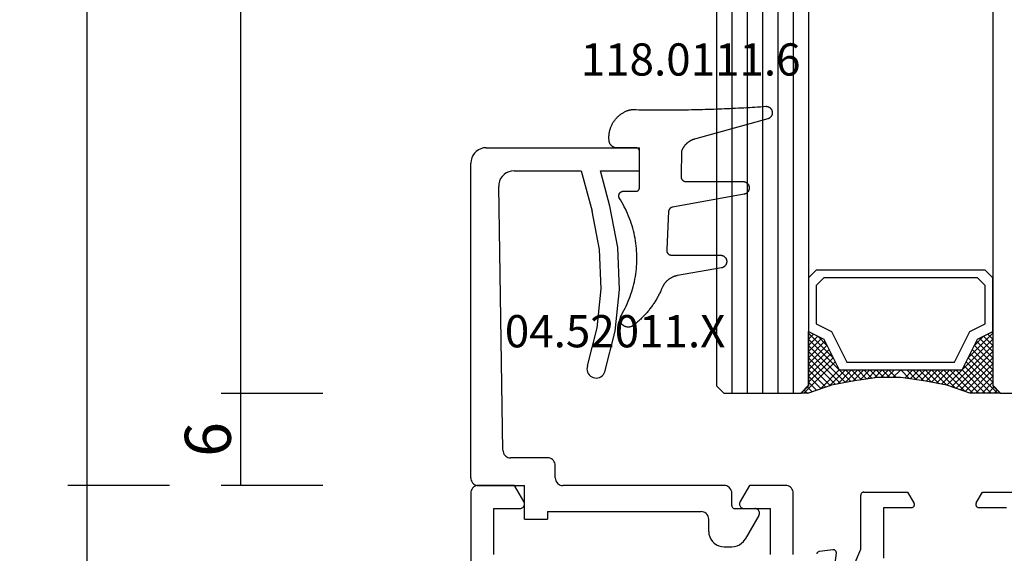
# Model space of a CAD drawing. Units: millimetres. Extents: x 0 to 2851, y -1911 to -50.
# Drawn here: x 2491 to 2555, y -1485 to -1450 of the extents above; entities that cross this region are included whole.
import ezdxf
from ezdxf.enums import TextEntityAlignment as Align

# ---------------------------------------------------------------- set-up
doc = ezdxf.new("R2010")
doc.units = ezdxf.units.MM
doc.header["$PDMODE"] = 3
doc.header["$PDSIZE"] = -0.5
for name, color, linetype in [('CrossSectionsDim', 3, 'Continuous'), ('CrossSectionsGlass', 4, 'Continuous'), ('CrossSectionsGums', 1, 'Continuous'), ('CrossSectionsProfils', 7, 'Continuous'), ('CrossSectionsTexts', 3, 'Continuous')]:
    doc.layers.add(name, color=color, linetype=linetype)
doc.styles.add('CrossSection', font='simplex.shx', dxfattribs={"height": 3})
doc.styles.get("Standard").update_dxf_attribs({"font": 'complex.shx', "height": 60})
doc.dimstyles.new('CrossSection', dxfattribs={"dimtxt": 3, "dimasz": 3, "dimexe": 1.25, "dimexo": 0.625, "dimtad": 1, "dimdec": 1, "dimtxsty": 'CrossSection', "dimblk": 'NONE', "dimcen": 2.5, "dimclrd": 256, "dimclre": 256, "dimadec": 0, "dimazin": 2, "dimtfac": 1, "dimtdec": 4, "dimtofl": 0, "dimtmove": 0, "dimatfit": 3, "dimfxl": 1, "dimtolj": 1, "dimtzin": 0, "dimarcsym": 0})

# ---------------------------------------------------------------- blocks, each defined once
blk = doc.blocks.new('24mm', base_point=(890.1, 6))
at = {"layer": 'CrossSectionsGlass'}
for p, q in [((0, 5.5), (0, 0.5)), ((0.5, 0), (0, 0.5)), ((0.025, 0.3), (2.058, -1.733)), ((0.025, 0.1), (0.225, 0.3)), ((0.025, -0.3), (0.425, 0.1)), ((0.025, -0.7), (0.725, 0)), ((0.025, -1.1), (1.125, 0)), ((0.025, -1.5), (1.525, 0)), ((0.225, -2.1), (2.325, 0)), ((0.325, -2.4), (2.725, 0)), ((907.9, 0), (0.5, 0)), ((0.525, -3), (3.525, 0)), ((1.525, 0), (2.858, -1.333)), ((2.325, 0), (3.392, -1.067)), ((3.525, 0), (3.858, -0.333)), ((0.025, -0.1), (1.792, -1.867)), ((0.025, -0.5), (1.525, -2)), ((0.125, -1.8), (1.925, 0)), ((1.125, 0), (2.592, -1.467)), ((2.725, 0), (3.592, -0.867)), ((0.887, -4.962), (1.525, -5.6)), ((1.025, -6.1), (1.037, -6.088)), ((1.025, -6.9), (1.525, -6.4)), ((0.275, -11.25), (1.525, -10)), ((0.025, -12.3), (2.058, -10.267)), ((0.5, -12), (0, -12.5)), ((0, -12.075), (0.225, -12.3)), ((0.1, -11.775), (0.425, -12.1)), ((907.9, -12), (0.5, -12)), ((0, -12.5), (0, -17.5)), ((908.4, -13), (0, -13)), ((908.4, -14), (0, -14)), ((908.4, -15), (0, -15)), ((908.4, -16), (0, -16)), ((908.4, -17), (0, -17)), ((0.5, -18), (0, -17.5)), ((907.9, -18), (0.5, -18))]:
    blk.add_line(p, q, dxfattribs=at)
at = {"layer": 'CrossSectionsGlass', "flags": 128}
for points in [[(4.025, -12), (3.525, -11), (1.525, -10), (1.525, -2), (3.525, -1), (4.025, 0), (0.525, 0), (0.025, 0.5), (0.025, -1.5), (0.525, -3), (0.825, -4.5), (1.025, -6), (1.025, -7.5), (0.825, -9), (0.525, -10.5), (0.025, -12), (0.025, -12.5), (0.525, -12), (4.025, -12)], [(1.925, 0), (3.125, -1.2), (3.725, -0.6), (3.125, 0), (0.425, -2.7)], [(0.725, 0), (2.325, -1.6), (3.925, 0), (3.992, -0.067)], [(7.525, 0), (8.025, -0.5), (8.025, -11.5), (7.525, -12), (4.025, -12), (3.525, -11), (1.525, -10), (1.525, -2), (3.525, -1), (4.025, 0), (7.525, 0)], [(7.025, -0.5), (7.525, -1), (7.525, -11), (7.025, -11.5), (4.525, -11.5), (4.025, -10.5), (2.025, -9.5), (2.025, -2.5), (4.025, -1.5), (4.525, -0.5), (7.025, -0.5)], [(0.025, -0.9), (1.525, -2.4), (0.592, -3.333)], [(0.025, -1.3), (1.525, -2.8), (0.658, -3.667)], [(0.125, -1.8), (1.525, -3.2), (0.725, -4)], [(0.325, -2.4), (1.525, -3.6), (0.792, -4.333)], [(0.525, -3), (1.525, -4), (0.849, -4.676)], [(0.625, -3.5), (1.525, -4.4), (0.896, -5.029)], [(0.725, -4), (1.525, -4.8), (0.943, -5.382)], [(0.825, -4.5), (1.525, -5.2), (0.99, -5.735)], [(0.948, -5.423), (1.525, -6), (1.025, -6.5)], [(1.025, -6.3), (1.525, -6.8), (1.025, -7.3)], [(1.025, -6.7), (1.525, -7.2), (0.994, -7.731)], [(1.025, -7.5), (1.525, -8), (0.871, -8.654)], [(1.025, -7.1), (1.525, -7.6), (0.933, -8.192)], [(0.931, -8.206), (1.525, -8.8), (0.7, -9.625)], [(0.978, -7.853), (1.525, -8.4), (0.8, -9.125)], [(0.837, -8.912), (1.525, -9.6), (0.475, -10.65)], [(0.884, -8.559), (1.525, -9.2), (0.6, -10.125)], [(0.5, -10.575), (1.925, -12), (3.125, -10.8), (3.725, -11.4), (3.125, -12), (0.708, -9.583)], [(0.775, -9.25), (3.525, -12), (3.858, -11.667)], [(0.575, -10.25), (2.325, -12), (3.392, -10.933)], [(0.642, -9.917), (2.725, -12), (3.592, -11.133)], [(0.2, -11.475), (0.725, -12), (2.325, -10.4), (3.925, -12)], [(0.3, -11.175), (1.125, -12), (2.592, -10.533)], [(0.4, -10.875), (1.525, -12), (2.858, -10.667)]]:
    blk.add_lwpolyline(points, dxfattribs=at)
blk = doc.blocks.new('02_11062_X', base_point=(2865.377, -7315.223))
at = {"layer": 'CrossSectionsProfils', "color": 1}
for p, q in [((2904.741, -7331.892), (2904.741, -7329.023)), ((2903.741, -7332.123), (2903.741, -7330.323)), ((2904.041, -7332.296), (2904.741, -7331.892)), ((2904.041, -7336.35), (2904.741, -7336.754)), ((2903.741, -7338.323), (2903.741, -7336.523)), ((2904.741, -7339.623), (2904.741, -7336.754)), ((2900.441, -7338.323), (2903.741, -7338.323)), ((2897.623, -7341.266), (2901.024, -7339.823)), ((2901.024, -7339.823), (2904.541, -7339.823))]:
    blk.add_line(p, q, dxfattribs=at)
at = {"layer": 'CrossSectionsProfils'}
for p, q in [((2897.805, -7341.806), (2900.77, -7341.411)), ((2900.995, -7341.635), (2900.88, -7342.519)), ((2900.677, -7344.223), (2904.677, -7344.223)), ((2905.177, -7344.723), (2905.177, -7347.077)), ((2903.677, -7345.723), (2900.677, -7345.723)), ((2903.677, -7347.423), (2903.677, -7345.723)), ((2905.177, -7347.077), (2904.127, -7347.683)), ((2903.677, -7363.723), (2903.677, -7362.023)), ((2904.127, -7361.763), (2905.177, -7362.369)), ((2905.177, -7362.369), (2905.177, -7364.723)), ((2900.677, -7363.723), (2903.677, -7363.723)), ((2904.677, -7365.223), (2865.877, -7365.223))]:
    blk.add_line(p, q, dxfattribs=at)
at = {"layer": 'CrossSectionsProfils', "color": 1, "flags": 128}
for points in [[(2904.041, -7332.296), (2904.009, -7332.311), (2903.975, -7332.32), (2903.941, -7332.323), (2903.906, -7332.32), (2903.872, -7332.311), (2903.841, -7332.296), (2903.812, -7332.276), (2903.787, -7332.252), (2903.767, -7332.223), (2903.753, -7332.191), (2903.744, -7332.158), (2903.741, -7332.123)], [(2903.741, -7336.523), (2903.744, -7336.488), (2903.753, -7336.455), (2903.767, -7336.423), (2903.787, -7336.394), (2903.812, -7336.37), (2903.841, -7336.35), (2903.872, -7336.335), (2903.906, -7336.326), (2903.941, -7336.323), (2903.975, -7336.326), (2904.009, -7336.335), (2904.041, -7336.35)], [(2904.741, -7339.623), (2904.737, -7339.658), (2904.728, -7339.691), (2904.714, -7339.723), (2904.694, -7339.752), (2904.669, -7339.776), (2904.641, -7339.796), (2904.609, -7339.811), (2904.575, -7339.82), (2904.541, -7339.823)]]:
    blk.add_lwpolyline(points, dxfattribs=at)
at = {"layer": 'CrossSectionsProfils', "flags": 128}
for points in [[(2900.77, -7341.411), (2900.804, -7341.41), (2900.837, -7341.414), (2900.869, -7341.423), (2900.899, -7341.437), (2900.926, -7341.457), (2900.949, -7341.48), (2900.969, -7341.507), (2900.983, -7341.537), (2900.993, -7341.569), (2900.997, -7341.602), (2900.995, -7341.635)], [(2900.88, -7342.519), (2900.873, -7342.553), (2900.859, -7342.585), (2900.841, -7342.614), (2900.817, -7342.64), (2900.79, -7342.661), (2900.759, -7342.677), (2900.725, -7342.688)], [(2904.677, -7344.223), (2904.763, -7344.231), (2904.848, -7344.253), (2904.927, -7344.29), (2904.998, -7344.34), (2905.06, -7344.402), (2905.11, -7344.473), (2905.146, -7344.552), (2905.169, -7344.636), (2905.177, -7344.723)], [(2904.127, -7347.683), (2904.079, -7347.705), (2904.029, -7347.718), (2903.977, -7347.723), (2903.924, -7347.718), (2903.874, -7347.705), (2903.827, -7347.683), (2903.784, -7347.653), (2903.747, -7347.616), (2903.717, -7347.573), (2903.695, -7347.526), (2903.681, -7347.475), (2903.677, -7347.423)], [(2903.677, -7362.023), (2903.681, -7361.971), (2903.695, -7361.92), (2903.717, -7361.873), (2903.747, -7361.83), (2903.784, -7361.793), (2903.827, -7361.763), (2903.874, -7361.741), (2903.924, -7361.728), (2903.977, -7361.723), (2904.029, -7361.728), (2904.079, -7361.741), (2904.127, -7361.763)], [(2905.177, -7364.723), (2905.169, -7364.81), (2905.146, -7364.894), (2905.11, -7364.973), (2905.06, -7365.044), (2904.998, -7365.106), (2904.927, -7365.156), (2904.848, -7365.193), (2904.763, -7365.215), (2904.677, -7365.223)]]:
    blk.add_lwpolyline(points, dxfattribs=at)
blk = doc.blocks.new('04_52011_X_TEXT_2', base_point=(-50, -1480.2))
at = {"layer": 'CrossSectionsTexts'}
blk.add_text('04.52011.X', height=2.1, dxfattribs=at).set_placement((-40.6, -1471.2), align=Align.CENTER)
blk = doc.blocks.new('04_52011_X', base_point=(2665.737, 1373.432))
at = {"layer": 'CrossSectionsProfils'}
for p, q in [((2666.737, 1395.432), (2676.737, 1395.432)), ((2676.737, 1393.932), (2676.737, 1395.432)), ((2665.737, 1373.932), (2665.737, 1394.432)), ((2668.554, 1393.932), (2672.937, 1393.932)), ((2672.937, 1393.932), (2673.641, 1391.306)), ((2674.8, 1391.617), (2674.18, 1393.932)), ((2674.18, 1393.932), (2676.737, 1393.932)), ((2667.83, 1375.724), (2667.554, 1392.916)), ((2670.737, 1375.232), (2668.33, 1375.232)), ((2671.237, 1373.932), (2671.237, 1374.732)), ((2666.237, 1373.432), (2669.237, 1373.432)), ((2669.237, 1371.232), (2669.237, 1373.432)), ((2682.237, 1373.432), (2671.737, 1373.432)), ((2682.737, 1372.132), (2682.737, 1372.932)), ((2670.737, 1371.732), (2680.737, 1371.732)), ((2670.737, 1371.732), (2670.737, 1371.232)), ((2682.937, 1371.932), (2684.237, 1371.932)), ((2669.237, 1371.232), (2670.737, 1371.232)), ((2681.237, 1370.432), (2681.237, 1371.232)), ((2684.497, 1371.482), (2683.602, 1369.932)), ((2682.237, 1369.432), (2682.736, 1369.432))]:
    blk.add_line(p, q, dxfattribs=at)
at = {"layer": 'CrossSectionsProfils', "flags": 128}
for points in [[(2666.737, 1395.432), (2666.564, 1395.417), (2666.395, 1395.372), (2666.237, 1395.298), (2666.095, 1395.198), (2665.971, 1395.075), (2665.871, 1394.932), (2665.798, 1394.774), (2665.753, 1394.606), (2665.737, 1394.432)], [(2668.554, 1393.932), (2668.378, 1393.917), (2668.208, 1393.871), (2668.049, 1393.796), (2667.905, 1393.694), (2667.782, 1393.568), (2667.682, 1393.423), (2667.61, 1393.263), (2667.566, 1393.092), (2667.554, 1392.916)], [(2674.471, 1380.842), (2675.146, 1383.488), (2675.429, 1386.205), (2675.313, 1388.934), (2674.8, 1391.617)], [(2673.333, 1381.223), (2673.965, 1383.699), (2674.229, 1386.242), (2674.121, 1388.795), (2673.641, 1391.306)], [(2673.333, 1381.223), (2673.308, 1381.121), (2673.302, 1381.017), (2673.314, 1380.913), (2673.343, 1380.813), (2673.39, 1380.719), (2673.452, 1380.635), (2673.528, 1380.563), (2673.615, 1380.505), (2673.711, 1380.463), (2673.813, 1380.439), (2673.917, 1380.433), (2674.021, 1380.444), (2674.122, 1380.474), (2674.215, 1380.521), (2674.299, 1380.583), (2674.371, 1380.659), (2674.429, 1380.746), (2674.471, 1380.842)], [(2667.83, 1375.724), (2667.838, 1375.639), (2667.862, 1375.556), (2667.899, 1375.478), (2667.949, 1375.408), (2668.011, 1375.347), (2668.082, 1375.298), (2668.16, 1375.262), (2668.244, 1375.24), (2668.33, 1375.232)], [(2671.237, 1374.732), (2671.23, 1374.819), (2671.207, 1374.903), (2671.17, 1374.982), (2671.12, 1375.054), (2671.059, 1375.115), (2670.987, 1375.165), (2670.908, 1375.202), (2670.824, 1375.225), (2670.737, 1375.232)], [(2665.737, 1373.932), (2665.745, 1373.846), (2665.768, 1373.761), (2665.804, 1373.682), (2665.854, 1373.611), (2665.916, 1373.549), (2665.987, 1373.499), (2666.066, 1373.463), (2666.151, 1373.44), (2666.237, 1373.432)], [(2671.237, 1373.932), (2671.245, 1373.846), (2671.268, 1373.761), (2671.304, 1373.682), (2671.354, 1373.611), (2671.416, 1373.549), (2671.487, 1373.499), (2671.566, 1373.463), (2671.651, 1373.44), (2671.737, 1373.432)], [(2682.737, 1372.932), (2682.73, 1373.019), (2682.707, 1373.103), (2682.67, 1373.182), (2682.62, 1373.254), (2682.559, 1373.315), (2682.487, 1373.365), (2682.408, 1373.402), (2682.324, 1373.425), (2682.237, 1373.432)], [(2681.237, 1371.232), (2681.23, 1371.319), (2681.207, 1371.403), (2681.17, 1371.482), (2681.12, 1371.554), (2681.059, 1371.615), (2680.987, 1371.665), (2680.908, 1371.702), (2680.824, 1371.725), (2680.737, 1371.732)], [(2682.737, 1372.132), (2682.74, 1372.098), (2682.75, 1372.064), (2682.764, 1372.032), (2682.784, 1372.004), (2682.809, 1371.979), (2682.837, 1371.959), (2682.869, 1371.944), (2682.903, 1371.935), (2682.937, 1371.932)], [(2684.497, 1371.482), (2684.519, 1371.53), (2684.533, 1371.58), (2684.537, 1371.632), (2684.533, 1371.684), (2684.519, 1371.735), (2684.497, 1371.782), (2684.467, 1371.825), (2684.43, 1371.862), (2684.387, 1371.892), (2684.34, 1371.914), (2684.29, 1371.928), (2684.237, 1371.932)], [(2681.237, 1370.432), (2681.253, 1370.259), (2681.298, 1370.09), (2681.371, 1369.932), (2681.471, 1369.79), (2681.595, 1369.666), (2681.737, 1369.566), (2681.895, 1369.493), (2682.064, 1369.448), (2682.237, 1369.432)], [(2682.736, 1369.432), (2682.91, 1369.448), (2683.078, 1369.493), (2683.236, 1369.566), (2683.379, 1369.666), (2683.502, 1369.79), (2683.602, 1369.932)]]:
    blk.add_lwpolyline(points, dxfattribs=at)
blk = doc.blocks.new('118_0111_6_TEXT_2', base_point=(-39, -1458.2))
at = {"layer": 'CrossSectionsTexts'}
blk.add_text('118.0111.6', height=2.1, dxfattribs=at).set_placement((-35.68, -1453.5), align=Align.CENTER)
blk = doc.blocks.new('118_0111_6', base_point=(2833.304, 1568.517))
at = {"layer": 'CrossSectionsGums', "color": 8, "flags": 128}
blk.add_lwpolyline([(2836.02, 1568.257), (2836.016, 1566.727), (2836.013, 1566.715), (2836.01, 1566.703), (2836.007, 1566.691), (2836.005, 1566.679), (2836.003, 1566.667), (2836.002, 1566.654), (2836.001, 1566.642), (2836.001, 1566.63), (2836.001, 1566.618), (2836.002, 1566.605), (2836.003, 1566.593), (2836.005, 1566.581), (2836.007, 1566.569), (2836.01, 1566.557), (2836.013, 1566.545), (2836.016, 1566.533), (2836.02, 1566.522), (2836.025, 1566.51), (2836.03, 1566.499), (2836.035, 1566.488), (2836.041, 1566.477), (2836.047, 1566.467), (2836.054, 1566.456), (2836.061, 1566.446), (2836.068, 1566.436), (2836.076, 1566.427), (2836.084, 1566.418), (2836.093, 1566.409), (2836.102, 1566.4), (2836.111, 1566.392), (2836.12, 1566.384), (2836.13, 1566.377), (2836.14, 1566.37), (2836.15, 1566.363), (2836.161, 1566.357), (2836.172, 1566.351), (2836.183, 1566.346), (2836.194, 1566.341), (2836.206, 1566.337), (2836.217, 1566.333), (2836.229, 1566.329), (2836.241, 1566.326), (2836.253, 1566.323), (2836.265, 1566.321), (2836.277, 1566.319), (2836.289, 1566.318), (2836.302, 1566.317), (2836.314, 1566.317), (2836.314, 1566.317), (2840.025, 1566.317), (2840.05, 1566.316), (2840.075, 1566.314), (2840.1, 1566.31), (2840.125, 1566.305), (2840.15, 1566.298), (2840.174, 1566.29), (2840.197, 1566.28), (2840.22, 1566.269), (2840.242, 1566.256), (2840.263, 1566.242), (2840.284, 1566.227), (2840.303, 1566.21), (2840.322, 1566.193), (2840.339, 1566.174), (2840.355, 1566.155), (2840.37, 1566.134), (2840.383, 1566.113), (2840.396, 1566.09), (2840.407, 1566.067), (2840.416, 1566.044), (2840.424, 1566.02), (2840.431, 1565.995), (2840.436, 1565.97), (2840.439, 1565.945), (2840.441, 1565.92), (2840.442, 1565.894), (2840.44, 1565.869), (2840.438, 1565.843), (2840.433, 1565.818), (2840.428, 1565.794), (2840.42, 1565.769), (2840.412, 1565.745), (2840.402, 1565.722), (2840.39, 1565.699), (2840.377, 1565.678), (2840.363, 1565.656), (2840.347, 1565.636), (2840.331, 1565.617), (2840.313, 1565.599), (2840.294, 1565.582), (2840.274, 1565.566), (2840.253, 1565.552), (2840.232, 1565.538), (2840.209, 1565.526), (2840.186, 1565.516), (2840.162, 1565.507), (2840.138, 1565.499), (2840.114, 1565.493), (2840.114, 1565.493), (2835.436, 1564.642), (2835.428, 1564.641), (2835.421, 1564.639), (2835.413, 1564.637), (2835.406, 1564.634), (2835.398, 1564.632), (2835.391, 1564.629), (2835.384, 1564.627), (2835.377, 1564.624), (2835.369, 1564.621), (2835.362, 1564.617), (2835.355, 1564.614), (2835.349, 1564.61), (2835.342, 1564.606), (2835.335, 1564.602), (2835.329, 1564.598), (2835.322, 1564.594), (2835.316, 1564.589), (2835.31, 1564.585), (2835.303, 1564.58), (2835.297, 1564.575), (2835.292, 1564.57), (2835.286, 1564.565), (2835.28, 1564.559), (2835.275, 1564.554), (2835.269, 1564.548), (2835.264, 1564.542), (2835.259, 1564.537), (2835.254, 1564.531), (2835.25, 1564.524), (2835.245, 1564.518), (2835.24, 1564.512), (2835.236, 1564.505), (2835.232, 1564.499), (2835.228, 1564.492), (2835.224, 1564.485), (2835.221, 1564.478), (2835.217, 1564.471), (2835.214, 1564.464), (2835.211, 1564.457), (2835.208, 1564.45), (2835.205, 1564.443), (2835.203, 1564.435), (2835.2, 1564.428), (2835.198, 1564.421), (2835.196, 1564.413), (2835.194, 1564.406), (2835.193, 1564.398), (2835.191, 1564.39), (2835.191, 1564.39), (2835.068, 1561.889), (2835.066, 1561.878), (2835.065, 1561.866), (2835.064, 1561.855), (2835.063, 1561.844), (2835.063, 1561.832), (2835.063, 1561.821), (2835.064, 1561.809), (2835.065, 1561.798), (2835.067, 1561.787), (2835.068, 1561.776), (2835.071, 1561.765), (2835.074, 1561.753), (2835.077, 1561.743), (2835.08, 1561.732), (2835.084, 1561.721), (2835.088, 1561.711), (2835.093, 1561.7), (2835.098, 1561.69), (2835.104, 1561.68), (2835.109, 1561.67), (2835.116, 1561.661), (2835.122, 1561.651), (2835.129, 1561.642), (2835.136, 1561.633), (2835.144, 1561.625), (2835.151, 1561.617), (2835.159, 1561.609), (2835.168, 1561.601), (2835.176, 1561.593), (2835.185, 1561.586), (2835.194, 1561.58), (2835.204, 1561.573), (2835.213, 1561.567), (2835.223, 1561.561), (2835.233, 1561.556), (2835.243, 1561.551), (2835.254, 1561.546), (2835.264, 1561.542), (2835.275, 1561.538), (2835.286, 1561.535), (2835.297, 1561.532), (2835.308, 1561.529), (2835.319, 1561.527), (2835.33, 1561.525), (2835.342, 1561.524), (2835.353, 1561.522), (2835.364, 1561.522), (2835.376, 1561.522), (2835.376, 1561.522), (2838.558, 1561.522), (2838.583, 1561.521), (2838.609, 1561.519), (2838.634, 1561.515), (2838.659, 1561.509), (2838.683, 1561.502), (2838.708, 1561.494), (2838.731, 1561.484), (2838.754, 1561.473), (2838.776, 1561.46), (2838.797, 1561.446), (2838.818, 1561.431), (2838.837, 1561.414), (2838.856, 1561.396), (2838.873, 1561.378), (2838.889, 1561.358), (2838.904, 1561.337), (2838.918, 1561.315), (2838.93, 1561.293), (2838.941, 1561.27), (2838.95, 1561.246), (2838.958, 1561.222), (2838.964, 1561.197), (2838.969, 1561.172), (2838.973, 1561.147), (2838.974, 1561.121), (2838.975, 1561.096), (2838.973, 1561.07), (2838.97, 1561.045), (2838.966, 1561.02), (2838.96, 1560.995), (2838.953, 1560.971), (2838.944, 1560.947), (2838.933, 1560.923), (2838.922, 1560.901), (2838.908, 1560.879), (2838.894, 1560.858), (2838.878, 1560.838), (2838.861, 1560.819), (2838.843, 1560.801), (2838.824, 1560.784), (2838.804, 1560.768), (2838.783, 1560.754), (2838.761, 1560.74), (2838.738, 1560.729), (2838.715, 1560.718), (2838.691, 1560.71), (2838.667, 1560.702), (2838.642, 1560.696), (2838.642, 1560.696), (2835.775, 1560.191), (2835.747, 1560.185), (2835.719, 1560.18), (2835.692, 1560.173), (2835.664, 1560.166), (2835.637, 1560.159), (2835.61, 1560.151), (2835.583, 1560.142), (2835.556, 1560.133), (2835.529, 1560.123), (2835.503, 1560.113), (2835.477, 1560.102), (2835.451, 1560.09), (2835.425, 1560.078), (2835.4, 1560.066), (2835.375, 1560.053), (2835.35, 1560.039), (2835.325, 1560.025), (2835.301, 1560.011), (2835.277, 1559.996), (2835.253, 1559.98), (2835.23, 1559.964), (2835.207, 1559.947), (2835.184, 1559.93), (2835.162, 1559.913), (2835.14, 1559.895), (2835.118, 1559.876), (2835.097, 1559.858), (2835.076, 1559.838), (2835.056, 1559.818), (2835.036, 1559.798), (2835.017, 1559.778), (2834.998, 1559.757), (2834.979, 1559.735), (2834.961, 1559.714), (2834.943, 1559.691), (2834.926, 1559.669), (2834.909, 1559.646), (2834.893, 1559.623), (2834.877, 1559.599), (2834.862, 1559.575), (2834.847, 1559.551), (2834.833, 1559.527), (2834.819, 1559.502), (2834.806, 1559.477), (2834.793, 1559.452), (2834.781, 1559.426), (2834.769, 1559.4), (2834.758, 1559.374), (2834.758, 1559.374), (2834.732, 1559.313), (2834.706, 1559.252), (2834.679, 1559.191), (2834.651, 1559.131), (2834.622, 1559.07), (2834.593, 1559.011), (2834.563, 1558.951), (2834.532, 1558.892), (2834.501, 1558.833), (2834.469, 1558.775), (2834.437, 1558.717), (2834.403, 1558.659), (2834.369, 1558.602), (2834.335, 1558.545), (2834.3, 1558.489), (2834.264, 1558.433), (2834.227, 1558.377), (2834.19, 1558.322), (2834.152, 1558.267), (2834.114, 1558.213), (2834.075, 1558.159), (2834.035, 1558.105), (2833.995, 1558.052), (2833.954, 1558), (2833.913, 1557.948), (2833.871, 1557.896), (2833.828, 1557.845), (2833.785, 1557.794), (2833.742, 1557.744), (2833.697, 1557.694), (2833.652, 1557.645), (2833.607, 1557.597), (2833.561, 1557.548), (2833.514, 1557.501), (2833.467, 1557.454), (2833.42, 1557.407), (2833.372, 1557.361), (2833.323, 1557.316), (2833.274, 1557.271), (2833.224, 1557.227), (2833.174, 1557.183), (2833.123, 1557.14), (2833.072, 1557.097), (2833.021, 1557.055), (2832.968, 1557.014), (2832.916, 1556.973), (2832.863, 1556.933), (2832.809, 1556.893), (2832.809, 1556.893), (2832.784, 1556.881), (2832.758, 1556.869), (2832.732, 1556.859), (2832.705, 1556.851), (2832.678, 1556.844), (2832.65, 1556.838), (2832.622, 1556.834), (2832.594, 1556.831), (2832.566, 1556.83), (2832.538, 1556.831), (2832.509, 1556.833), (2832.481, 1556.836), (2832.454, 1556.842), (2832.426, 1556.848), (2832.399, 1556.856), (2832.372, 1556.866), (2832.346, 1556.877), (2832.321, 1556.889), (2832.296, 1556.903), (2832.272, 1556.918), (2832.249, 1556.934), (2832.227, 1556.951), (2832.206, 1556.97), (2832.186, 1556.99), (2832.167, 1557.011), (2832.149, 1557.032), (2832.132, 1557.055), (2832.117, 1557.079), (2832.103, 1557.103), (2832.09, 1557.128), (2832.078, 1557.154), (2832.068, 1557.181), (2832.06, 1557.208), (2832.053, 1557.235), (2832.047, 1557.263), (2832.043, 1557.291), (2832.041, 1557.319), (2832.04, 1557.347), (2832.04, 1557.375), (2832.042, 1557.403), (2832.046, 1557.431), (2832.051, 1557.459), (2832.057, 1557.487), (2832.065, 1557.514), (2832.075, 1557.54), (2832.086, 1557.566), (2832.098, 1557.592), (2832.112, 1557.616), (2832.112, 1557.616), (2832.195, 1557.762), (2832.275, 1557.909), (2832.352, 1558.058), (2832.425, 1558.209), (2832.495, 1558.361), (2832.561, 1558.515), (2832.624, 1558.671), (2832.683, 1558.827), (2832.739, 1558.986), (2832.79, 1559.145), (2832.839, 1559.306), (2832.883, 1559.467), (2832.924, 1559.63), (2832.961, 1559.793), (2832.994, 1559.957), (2833.023, 1560.122), (2833.049, 1560.288), (2833.071, 1560.454), (2833.089, 1560.621), (2833.103, 1560.788), (2833.114, 1560.955), (2833.12, 1561.123), (2833.123, 1561.29), (2833.121, 1561.458), (2833.116, 1561.625), (2833.108, 1561.793), (2833.095, 1561.96), (2833.078, 1562.127), (2833.058, 1562.293), (2833.034, 1562.459), (2833.006, 1562.624), (2832.974, 1562.789), (2832.938, 1562.953), (2832.899, 1563.116), (2832.856, 1563.277), (2832.809, 1563.438), (2832.759, 1563.598), (2832.705, 1563.757), (2832.647, 1563.914), (2832.585, 1564.07), (2832.521, 1564.225), (2832.452, 1564.378), (2832.38, 1564.529), (2832.305, 1564.679), (2832.226, 1564.827), (2832.144, 1564.973), (2832.058, 1565.117), (2831.97, 1565.259), (2831.97, 1565.259), (2831.965, 1565.271), (2831.961, 1565.283), (2831.957, 1565.296), (2831.954, 1565.308), (2831.951, 1565.32), (2831.949, 1565.333), (2831.947, 1565.346), (2831.946, 1565.358), (2831.946, 1565.371), (2831.946, 1565.384), (2831.946, 1565.397), (2831.947, 1565.41), (2831.949, 1565.422), (2831.951, 1565.435), (2831.953, 1565.447), (2831.956, 1565.46), (2831.96, 1565.472), (2831.964, 1565.484), (2831.969, 1565.496), (2831.974, 1565.508), (2831.979, 1565.52), (2831.985, 1565.531), (2831.992, 1565.542), (2831.998, 1565.553), (2832.006, 1565.563), (2832.013, 1565.573), (2832.022, 1565.583), (2832.03, 1565.593), (2832.039, 1565.602), (2832.048, 1565.611), (2832.058, 1565.619), (2832.068, 1565.627), (2832.078, 1565.635), (2832.089, 1565.642), (2832.1, 1565.649), (2832.111, 1565.655), (2832.122, 1565.661), (2832.134, 1565.666), (2832.146, 1565.671), (2832.158, 1565.675), (2832.17, 1565.679), (2832.182, 1565.682), (2832.195, 1565.685), (2832.208, 1565.688), (2832.22, 1565.689), (2832.233, 1565.691), (2832.246, 1565.691), (2832.258, 1565.692), (2832.258, 1565.692), (2833.082, 1565.692), (2833.089, 1565.692), (2833.096, 1565.692), (2833.103, 1565.693), (2833.109, 1565.693), (2833.116, 1565.694), (2833.123, 1565.696), (2833.129, 1565.697), (2833.136, 1565.699), (2833.143, 1565.701), (2833.149, 1565.703), (2833.156, 1565.705), (2833.162, 1565.708), (2833.168, 1565.71), (2833.174, 1565.713), (2833.18, 1565.716), (2833.186, 1565.72), (2833.192, 1565.723), (2833.198, 1565.727), (2833.204, 1565.731), (2833.209, 1565.735), (2833.214, 1565.739), (2833.22, 1565.743), (2833.225, 1565.748), (2833.23, 1565.753), (2833.234, 1565.758), (2833.239, 1565.763), (2833.243, 1565.768), (2833.248, 1565.773), (2833.252, 1565.779), (2833.255, 1565.784), (2833.259, 1565.79), (2833.263, 1565.796), (2833.266, 1565.802), (2833.269, 1565.808), (2833.272, 1565.814), (2833.275, 1565.82), (2833.277, 1565.827), (2833.28, 1565.833), (2833.282, 1565.84), (2833.284, 1565.846), (2833.285, 1565.853), (2833.287, 1565.86), (2833.288, 1565.866), (2833.289, 1565.873), (2833.29, 1565.88), (2833.29, 1565.887), (2833.291, 1565.893), (2833.291, 1565.9), (2833.291, 1565.9), (2833.291, 1568.298), (2833.291, 1568.305), (2833.29, 1568.312), (2833.29, 1568.318), (2833.289, 1568.325), (2833.288, 1568.332), (2833.287, 1568.339), (2833.285, 1568.345), (2833.284, 1568.352), (2833.282, 1568.358), (2833.28, 1568.365), (2833.277, 1568.371), (2833.275, 1568.378), (2833.272, 1568.384), (2833.269, 1568.39), (2833.266, 1568.396), (2833.263, 1568.402), (2833.259, 1568.408), (2833.255, 1568.414), (2833.252, 1568.419), (2833.248, 1568.425), (2833.243, 1568.43), (2833.239, 1568.435), (2833.234, 1568.44), (2833.23, 1568.445), (2833.225, 1568.45), (2833.22, 1568.455), (2833.214, 1568.459), (2833.209, 1568.463), (2833.204, 1568.467), (2833.198, 1568.471), (2833.192, 1568.475), (2833.186, 1568.479), (2833.18, 1568.482), (2833.174, 1568.485), (2833.168, 1568.488), (2833.162, 1568.491), (2833.156, 1568.493), (2833.149, 1568.495), (2833.143, 1568.497), (2833.136, 1568.499), (2833.129, 1568.501), (2833.123, 1568.502), (2833.116, 1568.504), (2833.109, 1568.505), (2833.103, 1568.505), (2833.096, 1568.506), (2833.089, 1568.506), (2833.082, 1568.506), (2833.082, 1568.506), (2831.831, 1568.506), (2831.814, 1568.507), (2831.797, 1568.508), (2831.78, 1568.509), (2831.763, 1568.511), (2831.746, 1568.513), (2831.729, 1568.516), (2831.713, 1568.52), (2831.696, 1568.524), (2831.68, 1568.529), (2831.664, 1568.534), (2831.648, 1568.54), (2831.632, 1568.546), (2831.616, 1568.553), (2831.601, 1568.56), (2831.585, 1568.568), (2831.57, 1568.576), (2831.556, 1568.585), (2831.542, 1568.594), (2831.527, 1568.604), (2831.514, 1568.614), (2831.5, 1568.625), (2831.487, 1568.636), (2831.475, 1568.647), (2831.463, 1568.659), (2831.451, 1568.671), (2831.439, 1568.684), (2831.428, 1568.697), (2831.418, 1568.71), (2831.407, 1568.724), (2831.398, 1568.738), (2831.388, 1568.752), (2831.38, 1568.767), (2831.371, 1568.782), (2831.364, 1568.797), (2831.356, 1568.813), (2831.35, 1568.828), (2831.343, 1568.844), (2831.338, 1568.86), (2831.332, 1568.876), (2831.328, 1568.893), (2831.323, 1568.909), (2831.32, 1568.926), (2831.317, 1568.943), (2831.314, 1568.96), (2831.312, 1568.977), (2831.311, 1568.994), (2831.31, 1569.011), (2831.31, 1569.028), (2831.31, 1569.028), (2831.306, 1569.078), (2831.304, 1569.127), (2831.304, 1569.177), (2831.304, 1569.227), (2831.306, 1569.277), (2831.309, 1569.327), (2831.314, 1569.377), (2831.319, 1569.426), (2831.327, 1569.476), (2831.335, 1569.525), (2831.345, 1569.574), (2831.356, 1569.623), (2831.368, 1569.671), (2831.382, 1569.719), (2831.397, 1569.767), (2831.413, 1569.814), (2831.43, 1569.861), (2831.449, 1569.907), (2831.469, 1569.953), (2831.49, 1569.998), (2831.512, 1570.043), (2831.535, 1570.087), (2831.56, 1570.131), (2831.586, 1570.173), (2831.613, 1570.216), (2831.641, 1570.257), (2831.67, 1570.298), (2831.7, 1570.337), (2831.731, 1570.376), (2831.763, 1570.415), (2831.796, 1570.452), (2831.831, 1570.488), (2831.866, 1570.524), (2831.902, 1570.558), (2831.939, 1570.592), (2831.977, 1570.625), (2832.015, 1570.656), (2832.055, 1570.687), (2832.095, 1570.716), (2832.136, 1570.745), (2832.178, 1570.772), (2832.22, 1570.798), (2832.264, 1570.823), (2832.308, 1570.847), (2832.352, 1570.87), (2832.397, 1570.891), (2832.443, 1570.912), (2832.489, 1570.931), (2832.489, 1570.931), (2832.497, 1570.934), (2832.505, 1570.937), (2832.513, 1570.94), (2832.521, 1570.943), (2832.53, 1570.946), (2832.538, 1570.949), (2832.546, 1570.952), (2832.554, 1570.954), (2832.563, 1570.957), (2832.571, 1570.96), (2832.579, 1570.962), (2832.588, 1570.965), (2832.596, 1570.967), (2832.605, 1570.969), (2832.613, 1570.971), (2832.621, 1570.974), (2832.63, 1570.976), (2832.638, 1570.978), (2832.647, 1570.98), (2832.655, 1570.982), (2832.664, 1570.983), (2832.672, 1570.985), (2832.681, 1570.987), (2832.69, 1570.988), (2832.698, 1570.99), (2832.707, 1570.991), (2832.715, 1570.993), (2832.724, 1570.994), (2832.733, 1570.995), (2832.741, 1570.996), (2832.75, 1570.997), (2832.759, 1570.998), (2832.767, 1570.999), (2832.776, 1571), (2832.785, 1571.001), (2832.793, 1571.002), (2832.802, 1571.002), (2832.811, 1571.003), (2832.819, 1571.003), (2832.828, 1571.004), (2832.837, 1571.004), (2832.845, 1571.004), (2832.854, 1571.005), (2832.863, 1571.005), (2832.872, 1571.005), (2832.88, 1571.005), (2832.889, 1571.005), (2832.898, 1571.005), (2832.898, 1571.005), (2833.078, 1571.001), (2833.257, 1570.997), (2833.437, 1570.994), (2833.617, 1570.992), (2833.797, 1570.989), (2833.977, 1570.987), (2834.157, 1570.986), (2834.337, 1570.984), (2834.517, 1570.983), (2834.696, 1570.983), (2834.876, 1570.982), (2835.056, 1570.983), (2835.236, 1570.983), (2835.416, 1570.984), (2835.596, 1570.985), (2835.776, 1570.986), (2835.956, 1570.988), (2836.135, 1570.99), (2836.315, 1570.993), (2836.495, 1570.996), (2836.675, 1570.999), (2836.855, 1571.002), (2837.035, 1571.006), (2837.215, 1571.011), (2837.394, 1571.015), (2837.574, 1571.02), (2837.754, 1571.025), (2837.934, 1571.031), (2838.114, 1571.037), (2838.293, 1571.043), (2838.473, 1571.05), (2838.653, 1571.057), (2838.833, 1571.064), (2839.012, 1571.072), (2839.192, 1571.08), (2839.372, 1571.089), (2839.551, 1571.098), (2839.731, 1571.107), (2839.911, 1571.116), (2840.09, 1571.126), (2840.27, 1571.136), (2840.449, 1571.147), (2840.629, 1571.157), (2840.809, 1571.169), (2840.988, 1571.18), (2841.168, 1571.192), (2841.347, 1571.204), (2841.526, 1571.217), (2841.526, 1571.217), (2841.551, 1571.216), (2841.576, 1571.214), (2841.6, 1571.21), (2841.625, 1571.205), (2841.649, 1571.199), (2841.672, 1571.191), (2841.695, 1571.181), (2841.717, 1571.171), (2841.739, 1571.159), (2841.76, 1571.145), (2841.78, 1571.131), (2841.799, 1571.115), (2841.818, 1571.098), (2841.835, 1571.081), (2841.851, 1571.062), (2841.866, 1571.042), (2841.88, 1571.022), (2841.892, 1571), (2841.904, 1570.978), (2841.913, 1570.955), (2841.922, 1570.932), (2841.929, 1570.908), (2841.935, 1570.884), (2841.939, 1570.86), (2841.942, 1570.835), (2841.943, 1570.81), (2841.943, 1570.786), (2841.942, 1570.761), (2841.939, 1570.736), (2841.934, 1570.712), (2841.928, 1570.688), (2841.921, 1570.664), (2841.912, 1570.641), (2841.902, 1570.618), (2841.89, 1570.596), (2841.878, 1570.575), (2841.864, 1570.555), (2841.848, 1570.535), (2841.832, 1570.516), (2841.815, 1570.499), (2841.796, 1570.482), (2841.777, 1570.467), (2841.757, 1570.452), (2841.736, 1570.439), (2841.714, 1570.427), (2841.691, 1570.417), (2841.668, 1570.408), (2841.645, 1570.4), (2841.645, 1570.4), (2836.875, 1569.076), (2836.85, 1569.068), (2836.826, 1569.061), (2836.801, 1569.053), (2836.777, 1569.044), (2836.753, 1569.035), (2836.729, 1569.025), (2836.706, 1569.015), (2836.682, 1569.005), (2836.659, 1568.994), (2836.636, 1568.982), (2836.613, 1568.97), (2836.591, 1568.958), (2836.569, 1568.945), (2836.547, 1568.931), (2836.525, 1568.917), (2836.504, 1568.903), (2836.483, 1568.888), (2836.462, 1568.873), (2836.441, 1568.858), (2836.421, 1568.842), (2836.402, 1568.825), (2836.382, 1568.809), (2836.363, 1568.791), (2836.344, 1568.774), (2836.326, 1568.756), (2836.308, 1568.737), (2836.29, 1568.719), (2836.273, 1568.7), (2836.256, 1568.68), (2836.24, 1568.661), (2836.224, 1568.64), (2836.208, 1568.62), (2836.193, 1568.599), (2836.178, 1568.578), (2836.164, 1568.557), (2836.15, 1568.535), (2836.137, 1568.513), (2836.124, 1568.491), (2836.111, 1568.469), (2836.099, 1568.446), (2836.087, 1568.423), (2836.076, 1568.4), (2836.066, 1568.377), (2836.056, 1568.353), (2836.046, 1568.329), (2836.037, 1568.305), (2836.028, 1568.281), (2836.02, 1568.257), (2836.02, 1568.257)], dxfattribs=at)
blk = doc.blocks.new('*D98')
at = {"layer": 'CrossSectionsDim', "lineweight": -2}
for p, q in [((-59.625, -565.8), (-66.25, -565.8)), ((-65, -565.8), (-65, -1474.2)), ((-59.625, -1474.2), (-66.25, -1474.2))]:
    blk.add_line(p, q, dxfattribs=at)
at = {"layer": 'Defpoints', "color": 0}
for p in [(-59, -565.8), (-65, -1474.2), (-59, -1474.2)]:
    blk.add_point(p, dxfattribs=at)
at = {"layer": 'CrossSectionsDim', "color": 0, "insert": (-67.411, -1020), "char_height": 3, "attachment_point": 5, "rotation": 90, "style": 'CrossSection'}
blk.add_mtext('\\A1;908,4', dxfattribs=at)
blk = doc.blocks.new('_NONE')
blk = doc.blocks.new('*D99')
at = {"layer": 'CrossSectionsDim', "lineweight": -2}
for p, q in [((-69.625, -559.8), (-76.25, -559.8)), ((-75, -559.8), (-75, -1480.2)), ((-69.625, -1480.2), (-76.25, -1480.2))]:
    blk.add_line(p, q, dxfattribs=at)
at = {"layer": 'Defpoints', "color": 0}
for p in [(-69, -559.8), (-75, -1480.2), (-69, -1480.2)]:
    blk.add_point(p, dxfattribs=at)
at = {"layer": 'CrossSectionsDim', "color": 0, "insert": (-77.411, -1020), "char_height": 3, "attachment_point": 5, "rotation": 90, "style": 'CrossSection'}
blk.add_mtext('\\A1;920,4', dxfattribs=at)
blk = doc.blocks.new('*D104')
at = {"layer": 'CrossSectionsDim', "lineweight": -2}
for p, q in [((-59.625, -1474.2), (-66.25, -1474.2)), ((-65, -1474.2), (-65, -1480.2)), ((-59.625, -1480.2), (-66.25, -1480.2))]:
    blk.add_line(p, q, dxfattribs=at)
at = {"layer": 'Defpoints', "color": 0}
for p in [(-59, -1474.2), (-65, -1480.2), (-59, -1480.2)]:
    blk.add_point(p, dxfattribs=at)
at = {"layer": 'CrossSectionsDim', "color": 0, "insert": (-67.125, -1477.2), "char_height": 3, "attachment_point": 5, "rotation": 90, "style": 'CrossSection'}
blk.add_mtext('\\A1;6', dxfattribs=at)
blk = doc.blocks.new('*D105')
at = {"layer": 'CrossSectionsDim', "lineweight": -2}
for p, q in [((-69.625, -1480.2), (-76.25, -1480.2)), ((-75, -1480.2), (-75, -1520)), ((-69.625, -1520), (-76.25, -1520))]:
    blk.add_line(p, q, dxfattribs=at)
at = {"layer": 'Defpoints', "color": 0}
for p in [(-69, -1480.2), (-75, -1520), (-69, -1520)]:
    blk.add_point(p, dxfattribs=at)
at = {"layer": 'CrossSectionsDim', "color": 0, "insert": (-77.411, -1500.1), "char_height": 3, "attachment_point": 5, "rotation": 90, "style": 'CrossSection'}
blk.add_mtext('\\A1;39,8', dxfattribs=at)
blk = doc.blocks.new('*D55')
at = {"layer": 'CrossSectionsDim', "lineweight": -2}
for p, q in [((2510.375, -565.8), (2503.75, -565.8)), ((2505, -565.8), (2505, -1474.2)), ((2510.375, -1474.2), (2503.75, -1474.2))]:
    blk.add_line(p, q, dxfattribs=at)
at = {"layer": 'Defpoints', "color": 0}
for p in [(2511, -565.8), (2505, -1474.2), (2511, -1474.2)]:
    blk.add_point(p, dxfattribs=at)
at = {"layer": 'CrossSectionsDim', "color": 0, "insert": (2502.589, -1020), "char_height": 3, "attachment_point": 5, "rotation": 90, "style": 'CrossSection'}
blk.add_mtext('\\A1;908,4', dxfattribs=at)
blk = doc.blocks.new('*D56')
at = {"layer": 'CrossSectionsDim', "lineweight": -2}
for p, q in [((2500.375, -559.8), (2493.75, -559.8)), ((2495, -559.8), (2495, -1480.2)), ((2500.375, -1480.2), (2493.75, -1480.2))]:
    blk.add_line(p, q, dxfattribs=at)
at = {"layer": 'Defpoints', "color": 0}
for p in [(2501, -559.8), (2495, -1480.2), (2501, -1480.2)]:
    blk.add_point(p, dxfattribs=at)
at = {"layer": 'CrossSectionsDim', "color": 0, "insert": (2492.589, -1020), "char_height": 3, "attachment_point": 5, "rotation": 90, "style": 'CrossSection'}
blk.add_mtext('\\A1;920,4', dxfattribs=at)
blk = doc.blocks.new('*D61')
at = {"layer": 'CrossSectionsDim', "lineweight": -2}
for p, q in [((2510.375, -1474.2), (2503.75, -1474.2)), ((2505, -1474.2), (2505, -1480.2)), ((2510.375, -1480.2), (2503.75, -1480.2))]:
    blk.add_line(p, q, dxfattribs=at)
at = {"layer": 'Defpoints', "color": 0}
for p in [(2511, -1474.2), (2505, -1480.2), (2511, -1480.2)]:
    blk.add_point(p, dxfattribs=at)
at = {"layer": 'CrossSectionsDim', "color": 0, "insert": (2502.875, -1477.2), "char_height": 3, "attachment_point": 5, "rotation": 90, "style": 'CrossSection'}
blk.add_mtext('\\A1;6', dxfattribs=at)
blk = doc.blocks.new('*D62')
at = {"layer": 'CrossSectionsDim', "lineweight": -2}
for p, q in [((2500.375, -1480.2), (2493.75, -1480.2)), ((2495, -1480.2), (2495, -1520)), ((2500.375, -1520), (2493.75, -1520))]:
    blk.add_line(p, q, dxfattribs=at)
at = {"layer": 'Defpoints', "color": 0}
for p in [(2501, -1480.2), (2495, -1520), (2501, -1520)]:
    blk.add_point(p, dxfattribs=at)
at = {"layer": 'CrossSectionsDim', "color": 0, "insert": (2492.589, -1500.1), "char_height": 3, "attachment_point": 5, "rotation": 90, "style": 'CrossSection'}
blk.add_mtext('\\A1;39,8', dxfattribs=at)
blk = doc.blocks.new('CS_3VERT1', base_point=(0, -520))
at = {"layer": 'CrossSectionsGlass', "yscale": -1, "rotation": 89.99999999999999}
blk.add_blockref('24mm', (-10, -584.1), dxfattribs=at)
at = {"layer": 'CrossSectionsGums'}
blk.add_blockref('118_0111_6', (-39, -1458.2), dxfattribs=at)
at = {"layer": 'CrossSectionsProfils', "yscale": -1, "rotation": 90.00000000000001}
blk.add_blockref('02_11062_X', (0, -1520), dxfattribs=at)
at = {"layer": 'CrossSectionsProfils'}
blk.add_blockref('04_52011_X', (-50, -1480.2), dxfattribs=at)
at = {"layer": 'CrossSectionsTexts'}
for name, p in [('118_0111_6_TEXT_2', (-39, -1458.2)), ('04_52011_X_TEXT_2', (-50, -1480.2))]:
    blk.add_blockref(name, p, dxfattribs=at)
at = {"layer": 'CrossSectionsDim'}
for base, p1, p2, picture, middle in [((-75, -1480.2), (-69, -559.8), (-69, -1480.2), '*D99', (-75, -1020)), ((-65, -1474.2), (-59, -565.8), (-59, -1474.2), '*D98', (-65, -1020)), ((-65, -1480.2), (-59, -1474.2), (-59, -1480.2), '*D104', (-65, -1477.2)), ((-75, -1520), (-69, -1480.2), (-69, -1520), '*D105', (-75, -1500.1))]:
    dim = blk.add_linear_dim(base=base, p1=p1, p2=p2, angle=90, dimstyle='CrossSection', override={"dimpost": '<>'}, dxfattribs=at)
    dim.commit()
    dim.dimension.update_dxf_attribs({"geometry": picture, "text_midpoint": middle, "dimtype": 160})

msp = doc.modelspace()

# ---------------------------------------------------------------- block references
msp.add_blockref('CS_3VERT1', (2570, -520))
at = {"layer": 'CrossSectionsGlass', "yscale": -1, "rotation": 89.99999999999999}
msp.add_blockref('24mm', (2560, -584.1), dxfattribs=at)
at = {"layer": 'CrossSectionsGums'}
msp.add_blockref('118_0111_6', (2531, -1458.2), dxfattribs=at)
at = {"layer": 'CrossSectionsProfils', "yscale": -1, "rotation": 90.00000000000001}
msp.add_blockref('02_11062_X', (2570, -1520), dxfattribs=at)
at = {"layer": 'CrossSectionsProfils'}
msp.add_blockref('04_52011_X', (2520, -1480.2), dxfattribs=at)
at = {"layer": 'CrossSectionsTexts'}
for name, p in [('118_0111_6_TEXT_2', (2531, -1458.2)), ('04_52011_X_TEXT_2', (2520, -1480.2))]:
    msp.add_blockref(name, p, dxfattribs=at)

# ---------------------------------------------------------------- dimensions: what is measured, and where the dimension line sits
at = {"layer": 'CrossSectionsDim'}
for base, p1, p2, picture, middle in [((2495, -1480.2), (2501, -559.8), (2501, -1480.2), '*D56', (2495, -1020)), ((2505, -1474.2), (2511, -565.8), (2511, -1474.2), '*D55', (2505, -1020)), ((2505, -1480.2), (2511, -1474.2), (2511, -1480.2), '*D61', (2505, -1477.2)), ((2495, -1520), (2501, -1480.2), (2501, -1520), '*D62', (2495, -1500.1))]:
    dim = msp.add_linear_dim(base=base, p1=p1, p2=p2, angle=90, dimstyle='CrossSection', override={"dimpost": '<>'}, dxfattribs=at)
    dim.commit()
    dim.dimension.update_dxf_attribs({"geometry": picture, "text_midpoint": middle, "dimtype": 160})

doc.saveas('drawing.dxf')
